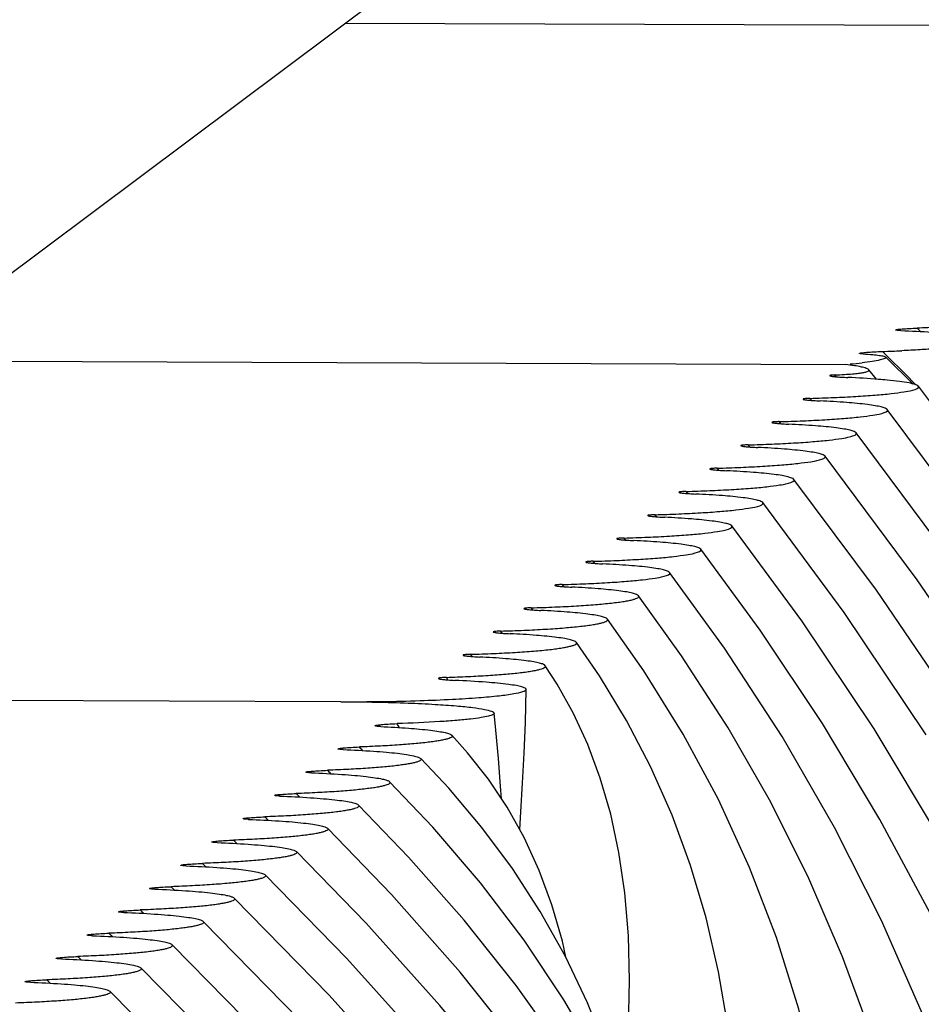
# Model space of a CAD drawing. Units: millimetres. Extents: x 0 to 297, y 0 to 210.
# Drawn here: x 105 to 109, y 161 to 166 of the extents above; entities that cross this region are included whole.
import ezdxf

# ---------------------------------------------------------------- set-up
doc = ezdxf.new("R2010")
doc.units = ezdxf.units.MM
doc.header["$LTSCALE"] = 16.335
doc.layers.get('0').update_dxf_attribs({"linetype": 'CONTINUOUS'})
doc.layers.add('DTM_AXIS', color=7, linetype='CONTINUOUS')

msp = doc.modelspace()

# ---------------------------------------------------------------- linework, layer by layer
at = {"color": 7, "linetype": 'CONTINUOUS'}
for p, q in [((136.8967, 188.96514), (67.14022, 136.75668)), ((110.71764, 166.10806), (106.37824, 166.12394)), ((109.16093, 164.63502), (109.14468, 164.65118)), ((109.16078, 164.63495), (109.14468, 164.65118)), ((108.99833, 164.51692), (108.97699, 164.53805)), ((108.99812, 164.51683), (108.97699, 164.53805)), ((109.12566, 164.3809), (108.9922, 164.51093)), ((106.35786, 162.84503), (102.01846, 162.86091)), ((106.15701, 162.38442), (106.14145, 162.40094)), ((106.15718, 162.3845), (106.14145, 162.40094)), ((106.00572, 162.27195), (105.99009, 162.28838)), ((106.00595, 162.27206), (105.99009, 162.28838)), ((105.85506, 162.15954), (105.83907, 162.17584)), ((105.85489, 162.15946), (105.83907, 162.17584)), ((105.70431, 162.04704), (105.68825, 162.0633)), ((105.70415, 162.04697), (105.68825, 162.0633)), ((105.55365, 161.93455), (105.53755, 161.95077)), ((105.55347, 161.93447), (105.53755, 161.95077)), ((105.40291, 161.82196), (105.38693, 161.83824)), ((105.40308, 161.82204), (105.38693, 161.83824)), ((105.25236, 161.70945), (105.23637, 161.72572)), ((105.25255, 161.70954), (105.23637, 161.72572)), ((105.10195, 161.59694), (105.08585, 161.61319)), ((105.10208, 161.597), (105.08585, 161.61319)), ((104.95159, 161.48451), (104.93536, 161.50067)), ((104.95141, 161.48443), (104.93536, 161.50067))]:
    msp.add_line(p, q, dxfattribs=at)
for points in [[(107.13469, 162.3763), (107.13014, 162.43639), (107.11931, 162.5707), (107.10707, 162.70738), (107.09879, 162.78973)], [(107.44539, 161.60963), (107.42846, 161.68797), (107.37828, 161.86248), (107.31699, 162.02936), (107.24439, 162.18804), (107.1621, 162.33535), (107.07102, 162.4714), (106.97058, 162.59848), (106.89438, 162.68293)], [(107.74215, 160.84065), (107.72286, 160.9152), (107.6439, 161.15641), (107.55077, 161.3891), (107.44341, 161.61378), (107.32174, 161.83073), (107.18685, 162.03842), (107.03943, 162.23668), (106.87931, 162.42642), (106.7439, 162.57055)], [(107.24329, 161.6919), (107.03207, 161.97007), (106.80245, 162.23835), (106.59351, 162.45809)], [(107.2051, 161.4736), (106.95393, 161.78933), (106.68532, 162.09429), (106.44315, 162.3456)], [(108.61545, 158.54593), (108.60127, 158.59357), (108.4386, 159.04313), (108.24967, 159.48453), (108.03536, 159.91611), (107.79607, 160.33767), (107.53208, 160.74912), (107.24465, 161.14904), (106.93471, 161.53684), (106.60258, 161.91271), (106.2928, 162.23309)], [(108.90818, 157.77438), (108.89525, 157.81675), (108.72266, 158.29224), (108.52494, 158.76011), (108.30227, 159.22018), (108.05544, 159.67117), (107.78484, 160.11284), (107.49083, 160.54503), (107.17451, 160.9666), (106.83669, 161.37701), (106.47771, 161.77632), (106.14245, 162.12059)], [(109.19647, 157.01425), (109.18832, 157.04066), (108.98816, 157.58672), (108.75895, 158.12449), (108.5009, 158.65372), (108.21488, 159.173), (107.90137, 159.68201), (107.56081, 160.18048), (107.19439, 160.66714), (106.80304, 161.14135), (106.38719, 161.60309), (105.9921, 162.00808)], [(106.77288, 160.90168), (106.30032, 161.426), (105.84176, 161.89556)], [(107.10167, 160.23352), (106.642, 160.77762), (106.15668, 161.30902), (105.69142, 161.78305)], [(110.05076, 154.75671), (109.81209, 155.40094), (109.52313, 156.08145), (109.20084, 156.75287), (108.84555, 157.41482), (108.45809, 158.06607), (108.03898, 158.70616), (107.58876, 159.33463), (107.10856, 159.95027), (106.5993, 160.55239), (106.06149, 161.14077), (105.54108, 161.67054)], [(108.03161, 160.08466), (108.01364, 160.14926), (107.89869, 160.47861), (107.76378, 160.79745), (107.60951, 161.10555), (107.43589, 161.40373), (107.24329, 161.6919)], [(110.32354, 154.03328), (110.08167, 154.6841), (109.76486, 155.42825), (109.41152, 156.16281), (109.022, 156.88733), (108.59714, 157.60049), (108.13748, 158.30175), (107.64356, 158.99057), (107.11657, 159.66565), (106.55744, 160.32624), (105.96678, 160.97204), (105.39073, 161.55802)], [(108.3279, 159.30176), (108.30826, 159.36921), (108.17621, 159.74126), (108.02256, 160.10615), (107.84823, 160.462), (107.65352, 160.8088), (107.43865, 161.14658), (107.2051, 161.4736)], [(110.61065, 153.27219), (110.35196, 153.96666), (110.0071, 154.77499), (109.62246, 155.57313), (109.19841, 156.36051), (108.73588, 157.13577), (108.23543, 157.89828), (107.69769, 158.64741), (107.12387, 159.38184), (106.515, 160.1007), (105.87172, 160.80365), (105.24039, 161.44551)]]:
    msp.add_lwpolyline(points, dxfattribs=at)
for centre, radius, start, end in [((108.73138, 171.84644), 7.31251, 271.924841, 272.651826), ((87.88748, 143.2201), 29.98704, 44.874309, 45.251256), ((105.16719, 161.87956), 1.69588, 29.7121, 30.44754), ((103.95698, 160.44185), 3.31255, 40.86597, 41.25465), ((102.31215, 158.796), 5.44713, 42.79861, 43.03722)]:
    msp.add_arc(centre, radius, start, end, dxfattribs=at)
for points, knots in [([(109.60008, 164.70854), (109.60124, 164.70742), (109.60336, 164.7041), (109.59921, 164.69858), (109.59169, 164.69487), (109.58001, 164.69062), (109.56407, 164.6866), (109.5439, 164.68252), (109.5196, 164.67856), (109.47935, 164.67309), (109.41979, 164.66695), (109.33833, 164.66065), (109.24509, 164.65523), (109.17922, 164.65242), (109.14468, 164.65118)], [0, 0, 0, 0, 0.0103156, 0.020887, 0.0384662, 0.0646708, 0.0997398, 0.143606, 0.1961039, 0.2570282, 0.4031571, 0.5786804, 0.7791361, 1, 1, 1, 1]), ([(109.03934, 164.64212), (109.03881, 164.64264), (109.04385, 164.64463), (109.04829, 164.64469), (109.05949, 164.64638), (109.07785, 164.64776), (109.107, 164.6497), (109.13129, 164.65069), (109.14468, 164.65118)], [0, 0, 0, 0, 0.020942, 0.0858557, 0.1847048, 0.3098171, 0.6216079, 1, 1, 1, 1]), ([(109.06562, 164.63934), (109.0592, 164.63958), (109.05093, 164.63981), (109.04242, 164.64114), (109.03987, 164.6416), (109.03934, 164.64212)], [0, 0, 0, 0, 0.7274696, 0.9159996, 1, 1, 1, 1]), ([(109.06562, 164.63934), (109.11549, 164.63743), (109.18658, 164.63396), (109.27583, 164.62731), (109.33034, 164.62209), (109.37515, 164.61642), (109.40991, 164.6105), (109.43364, 164.60433), (109.44625, 164.59936), (109.44972, 164.59602)], [0, 0, 0, 0, 0.3856271, 0.5498053, 0.6915874, 0.8085615, 0.8991377, 0.9628173, 1, 1, 1, 1]), ([(109.44972, 164.59602), (109.4508, 164.59498), (109.45279, 164.5922), (109.45004, 164.58705), (109.44393, 164.58355), (109.43462, 164.5797), (109.42165, 164.576), (109.39751, 164.57052), (109.35874, 164.56431), (109.30253, 164.55763), (109.23426, 164.55154), (109.15531, 164.54609), (109.09925, 164.54313), (109.0697, 164.54176)], [0, 0, 0, 0, 0.0114158, 0.02223, 0.0392943, 0.0647044, 0.098854, 0.1417422, 0.2531646, 0.3975129, 0.5726483, 0.7748493, 1, 1, 1, 1]), ([(108.86527, 164.52878), (108.86471, 164.52934), (108.8702, 164.53132), (108.87489, 164.53147), (108.88685, 164.53316), (108.90631, 164.5346), (108.93716, 164.53656), (108.96285, 164.53757), (108.97699, 164.53805)], [0, 0, 0, 0, 0.0213143, 0.0869273, 0.1862461, 0.3115352, 0.6228408, 1, 1, 1, 1]), ([(108.88245, 164.52643), (108.87828, 164.52667), (108.87295, 164.52757), (108.86641, 164.52762), (108.86527, 164.52878)], [0, 0, 0, 0, 0.7196134, 1, 1, 1, 1]), ([(106.35786, 162.84503), (106.415, 162.84481), (106.52352, 162.84356), (106.67528, 162.83931), (106.80458, 162.83328), (106.90893, 162.82606), (106.98896, 162.81812), (107.04544, 162.80995), (107.07911, 162.8023), (107.0944, 162.79574), (107.09857, 162.79161), (107.09879, 162.78973)], [0, 0, 0, 0, 0.2294134, 0.4357327, 0.6095439, 0.7490465, 0.8558289, 0.9319546, 0.9790955, 0.9923957, 1, 1, 1, 1]), ([(107.09879, 162.78973), (107.09918, 162.78654), (107.08803, 162.77892), (107.06784, 162.77409), (107.03087, 162.76657), (106.98008, 162.76041), (106.91338, 162.75398), (106.79489, 162.74563), (106.69836, 162.74133), (106.62919, 162.73894)], [0, 0, 0, 0, 0.0202289, 0.0664141, 0.1429024, 0.2511264, 0.3915129, 0.5639519, 1, 1, 1, 1]), ([(106.52352, 162.7284), (106.52313, 162.72904), (106.52716, 162.73093), (106.53172, 162.73148), (106.54163, 162.73322), (106.55943, 162.735), (106.58926, 162.73731), (106.61465, 162.73844), (106.62919, 162.73894)], [0, 0, 0, 0, 0.0210674, 0.0784042, 0.1672754, 0.2836412, 0.5914228, 1, 1, 1, 1]), ([(106.55064, 162.72484), (106.54654, 162.72503), (106.5397, 162.72543), (106.53109, 162.7262), (106.52634, 162.72712), (106.52388, 162.72781), (106.52352, 162.7284)], [0, 0, 0, 0, 0.447294, 0.7517559, 0.9252673, 1, 1, 1, 1]), ([(106.55064, 162.72484), (106.5956, 162.72284), (106.67587, 162.71835), (106.7695, 162.71023), (106.82823, 162.70225), (106.8591, 162.69659), (106.88014, 162.69078), (106.89127, 162.68603), (106.89426, 162.68293)], [0, 0, 0, 0, 0.3880978, 0.6934738, 0.8097748, 0.8996822, 0.9628672, 1, 1, 1, 1]), ([(106.89426, 162.68293), (106.89535, 162.68181), (106.8972, 162.67844), (106.89294, 162.67316), (106.88549, 162.66945), (106.8739, 162.66528), (106.85819, 162.6613), (106.83835, 162.65729), (106.81449, 162.65338), (106.77505, 162.64798), (106.71673, 162.6419), (106.63698, 162.63564), (106.54567, 162.63024), (106.48115, 162.62742), (106.44731, 162.62617)], [0, 0, 0, 0, 0.0101341, 0.0209458, 0.0388136, 0.0652735, 0.1005442, 0.1445496, 0.1971183, 0.2580396, 0.403951, 0.5791463, 0.7792978, 1, 1, 1, 1]), ([(106.34285, 162.6166), (106.34237, 162.61716), (106.34705, 162.61912), (106.35153, 162.61933), (106.36225, 162.62104), (106.38031, 162.62254), (106.40937, 162.6246), (106.43374, 162.62566), (106.44731, 162.62617)], [0, 0, 0, 0, 0.0210339, 0.0838728, 0.1800091, 0.3027119, 0.6134635, 1, 1, 1, 1]), ([(106.36928, 162.61363), (106.36549, 162.61378), (106.35898, 162.61413), (106.35071, 162.61473), (106.34584, 162.61555), (106.34332, 162.61606), (106.34285, 162.6166)], [0, 0, 0, 0, 0.4262674, 0.735474, 0.9197313, 1, 1, 1, 1]), ([(106.36928, 162.61363), (106.41805, 162.61169), (106.48752, 162.60821), (106.57469, 162.60156), (106.62783, 162.59637), (106.67145, 162.59074), (106.70525, 162.58486), (106.72827, 162.57877), (106.7405, 162.57385), (106.74381, 162.57055)], [0, 0, 0, 0, 0.386592, 0.5508615, 0.6925496, 0.8093082, 0.8996313, 0.9630451, 1, 1, 1, 1]), ([(106.74381, 162.57055), (106.74493, 162.56944), (106.74691, 162.56609), (106.74272, 162.5607), (106.73525, 162.557), (106.72364, 162.55279), (106.70785, 162.54879), (106.68789, 162.54475), (106.66388, 162.54082), (106.62412, 162.53539), (106.56529, 162.52928), (106.48484, 162.523), (106.39273, 162.51759), (106.32765, 162.51477), (106.29351, 162.51352)], [0, 0, 0, 0, 0.0102345, 0.0209344, 0.0386633, 0.064986, 0.1001361, 0.1440473, 0.1965565, 0.2574611, 0.403473, 0.5788347, 0.7791601, 1, 1, 1, 1]), ([(106.18846, 162.50416), (106.18795, 162.5047), (106.1928, 162.50668), (106.19728, 162.50682), (106.20823, 162.50853), (106.22646, 162.50998), (106.25562, 162.51199), (106.28, 162.51302), (106.29351, 162.51352)], [0, 0, 0, 0, 0.0209854, 0.0847624, 0.1821201, 0.3059034, 0.6171319, 1, 1, 1, 1]), ([(106.21479, 162.50128), (106.21105, 162.50142), (106.2046, 162.50176), (106.19638, 162.50233), (106.19149, 162.50314), (106.18896, 162.50363), (106.18846, 162.50416)], [0, 0, 0, 0, 0.4225238, 0.7320402, 0.9181579, 1, 1, 1, 1]), ([(106.59342, 162.45809), (106.59455, 162.45697), (106.59659, 162.45364), (106.59242, 162.4482), (106.58493, 162.44449), (106.57331, 162.44027), (106.55747, 162.43626), (106.53744, 162.43221), (106.51334, 162.42827), (106.47342, 162.42282), (106.41435, 162.4167), (106.33356, 162.41042), (106.24107, 162.405), (106.17572, 162.40219), (106.14145, 162.40094)], [0, 0, 0, 0, 0.0102677, 0.0209197, 0.0385908, 0.0648659, 0.0999813, 0.1438711, 0.1963718, 0.2572802, 0.4033321, 0.5787544, 0.7791353, 1, 1, 1, 1]), ([(106.21479, 162.50128), (106.26403, 162.49935), (106.33421, 162.49587), (106.42228, 162.48922), (106.476, 162.48402), (106.52013, 162.47837), (106.55434, 162.47247), (106.57766, 162.46635), (106.59005, 162.4614), (106.59342, 162.45809)], [0, 0, 0, 0, 0.3862161, 0.5504561, 0.6921822, 0.8090193, 0.8994455, 0.9629674, 1, 1, 1, 1]), ([(106.03624, 162.39168), (106.03572, 162.39222), (106.04064, 162.3942), (106.04511, 162.39431), (106.05615, 162.39601), (106.07444, 162.39744), (106.10361, 162.39942), (106.12798, 162.40045), (106.14145, 162.40094)], [0, 0, 0, 0, 0.0209859, 0.0851795, 0.1830714, 0.3073252, 0.6187456, 1, 1, 1, 1]), ([(106.06254, 162.38883), (106.05881, 162.38898), (106.05238, 162.38931), (106.04418, 162.38987), (106.03928, 162.39068), (106.03674, 162.39116), (106.03624, 162.39168)], [0, 0, 0, 0, 0.420946, 0.730548, 0.9174576, 1, 1, 1, 1]), ([(106.06254, 162.38883), (106.112, 162.38691), (106.18249, 162.38344), (106.27097, 162.37679), (106.32496, 162.37158), (106.36932, 162.36592), (106.40372, 162.36001), (106.42718, 162.35387), (106.43965, 162.34892), (106.44305, 162.3456)], [0, 0, 0, 0, 0.3860221, 0.5502424, 0.691984, 0.8088592, 0.8993385, 0.9629192, 1, 1, 1, 1]), ([(106.44305, 162.3456), (106.4442, 162.34448), (106.44626, 162.34115), (106.4421, 162.33569), (106.43461, 162.33198), (106.42297, 162.32775), (106.4071, 162.32374), (106.38703, 162.31968), (106.36287, 162.31573), (106.32286, 162.31028), (106.26364, 162.30415), (106.18265, 162.29786), (106.08994, 162.29244), (106.02444, 162.28963), (105.99009, 162.28838)], [0, 0, 0, 0, 0.0102849, 0.0209106, 0.0385506, 0.064801, 0.0998992, 0.1437791, 0.1962768, 0.2571887, 0.4032636, 0.5787189, 0.7791275, 1, 1, 1, 1]), ([(105.88481, 162.27919), (105.88429, 162.27971), (105.88924, 162.2817), (105.89371, 162.2818), (105.9048, 162.2835), (105.92312, 162.28491), (105.95229, 162.28688), (105.97664, 162.28789), (105.99009, 162.28838)], [0, 0, 0, 0, 0.0209586, 0.0853661, 0.1835497, 0.3080681, 0.6196125, 1, 1, 1, 1]), ([(105.9111, 162.27636), (105.90465, 162.27661), (105.89636, 162.27684), (105.88786, 162.27819), (105.88533, 162.27866), (105.88481, 162.27919)], [0, 0, 0, 0, 0.7295432, 0.9169697, 1, 1, 1, 1]), ([(105.9111, 162.27636), (105.96069, 162.27444), (106.03136, 162.27097), (106.12007, 162.26432), (106.17422, 162.2591), (106.21872, 162.25344), (106.25322, 162.24753), (106.27677, 162.24138), (106.28928, 162.23642), (106.2927, 162.23309)], [0, 0, 0, 0, 0.3859089, 0.5501175, 0.6918677, 0.8087651, 0.8992752, 0.9628905, 1, 1, 1, 1]), ([(106.2927, 162.23309), (106.29385, 162.23197), (106.29593, 162.22865), (106.29177, 162.22317), (106.28427, 162.21947), (106.27262, 162.21523), (106.25673, 162.21121), (106.23664, 162.20715), (106.21244, 162.2032), (106.17236, 162.19774), (106.11305, 162.19161), (106.03194, 162.18532), (105.93908, 162.1799), (105.87347, 162.17709), (105.83907, 162.17584)], [0, 0, 0, 0, 0.0102941, 0.0209043, 0.0385265, 0.0647632, 0.0998524, 0.1437276, 0.1962248, 0.2571396, 0.4032295, 0.5787044, 0.7791276, 1, 1, 1, 1]), ([(105.73376, 162.16668), (105.73324, 162.16721), (105.73822, 162.1692), (105.74268, 162.16928), (105.7538, 162.17098), (105.77213, 162.17238), (105.8013, 162.17434), (105.82564, 162.17535), (105.83907, 162.17584)], [0, 0, 0, 0, 0.0209586, 0.085512, 0.183885, 0.3085713, 0.6201831, 1, 1, 1, 1]), ([(105.76005, 162.16387), (105.75361, 162.16411), (105.74533, 162.16435), (105.73682, 162.16569), (105.73428, 162.16616), (105.73376, 162.16668)], [0, 0, 0, 0, 0.7289859, 0.9167098, 1, 1, 1, 1]), ([(105.76005, 162.16387), (105.80972, 162.16195), (105.88051, 162.15848), (105.96937, 162.15183), (106.02362, 162.14662), (106.0682, 162.14095), (106.10278, 162.13503), (106.12638, 162.12888), (106.13892, 162.12392), (106.14235, 162.12059)], [0, 0, 0, 0, 0.3858333, 0.5500336, 0.6917892, 0.8087012, 0.8992319, 0.9628705, 1, 1, 1, 1]), ([(106.14235, 162.12059), (106.1435, 162.11947), (106.14559, 162.11614), (106.14144, 162.11065), (106.13393, 162.10695), (106.12228, 162.10271), (106.10638, 162.09869), (106.08626, 162.09462), (106.06204, 162.09067), (106.02191, 162.08521), (105.96254, 162.07907), (105.88133, 162.07278), (105.78836, 162.06736), (105.72269, 162.06455), (105.68825, 162.0633)], [0, 0, 0, 0, 0.0103002, 0.0208997, 0.0385101, 0.0647377, 0.0998212, 0.1436936, 0.1961907, 0.2571079, 0.4032083, 0.5786965, 0.779129, 1, 1, 1, 1]), ([(105.58293, 162.05417), (105.5824, 162.0547), (105.5874, 162.05669), (105.59185, 162.05677), (105.60299, 162.05846), (105.62133, 162.05986), (105.6505, 162.06181), (105.67483, 162.06282), (105.68825, 162.0633)], [0, 0, 0, 0, 0.0209485, 0.0856006, 0.184079, 0.3088795, 0.6205415, 1, 1, 1, 1]), ([(105.60921, 162.05137), (105.60277, 162.05161), (105.5945, 162.05185), (105.586, 162.05318), (105.58345, 162.05365), (105.58293, 162.05417)], [0, 0, 0, 0, 0.7285189, 0.9164354, 1, 1, 1, 1]), ([(105.60921, 162.05137), (105.65894, 162.04946), (105.72981, 162.04599), (105.81878, 162.03934), (105.8731, 162.03412), (105.91774, 162.02845), (105.95237, 162.02253), (105.976, 162.01637), (105.98856, 162.01141), (105.992, 162.00808)], [0, 0, 0, 0, 0.3857779, 0.5499717, 0.6917309, 0.8086533, 0.8991991, 0.9628551, 1, 1, 1, 1]), ([(105.992, 162.00808), (105.99316, 162.00696), (105.99526, 162.00364), (105.99111, 161.99814), (105.9836, 161.99443), (105.97194, 161.99019), (105.95602, 161.98617), (105.93589, 161.9821), (105.91165, 161.97815), (105.87149, 161.97268), (105.81206, 161.96654), (105.73078, 161.96025), (105.63775, 161.95483), (105.57202, 161.95202), (105.53755, 161.95077)], [0, 0, 0, 0, 0.0103046, 0.0208963, 0.0384978, 0.0647188, 0.0997979, 0.1436684, 0.1961655, 0.2570846, 0.4031928, 0.5786908, 0.7791302, 1, 1, 1, 1]), ([(105.43222, 161.94166), (105.43169, 161.94219), (105.4367, 161.94418), (105.44115, 161.94425), (105.45231, 161.94594), (105.47066, 161.94733), (105.49982, 161.94928), (105.52414, 161.95029), (105.53755, 161.95077)], [0, 0, 0, 0, 0.0209509, 0.0856798, 0.1842519, 0.3091383, 0.6208334, 1, 1, 1, 1]), ([(105.4585, 161.93886), (105.45207, 161.93911), (105.4438, 161.93934), (105.43529, 161.94068), (105.43275, 161.94114), (105.43222, 161.94166)], [0, 0, 0, 0, 0.7281582, 0.9162016, 1, 1, 1, 1]), ([(105.4585, 161.93886), (105.50827, 161.93695), (105.5792, 161.93348), (105.66825, 161.92683), (105.72262, 161.92162), (105.76731, 161.91594), (105.80197, 161.91002), (105.82563, 161.90387), (105.83821, 161.8989), (105.84166, 161.89556)], [0, 0, 0, 0, 0.3857366, 0.5499256, 0.6916874, 0.8086176, 0.8991746, 0.9628436, 1, 1, 1, 1]), ([(105.84166, 161.89556), (105.84282, 161.89444), (105.84492, 161.89112), (105.84078, 161.88562), (105.83326, 161.88191), (105.82159, 161.87767), (105.80567, 161.87365), (105.78553, 161.86958), (105.76127, 161.86562), (105.72109, 161.86016), (105.66162, 161.85402), (105.58029, 161.84772), (105.48719, 161.8423), (105.42142, 161.83949), (105.38693, 161.83824)], [0, 0, 0, 0, 0.0103079, 0.0208936, 0.0384885, 0.0647047, 0.0997808, 0.1436499, 0.1961472, 0.2570678, 0.403182, 0.5786875, 0.7791317, 1, 1, 1, 1]), ([(105.2816, 161.82915), (105.28107, 161.82967), (105.28609, 161.83166), (105.29054, 161.83173), (105.30171, 161.83343), (105.32006, 161.83481), (105.34922, 161.83676), (105.37353, 161.83776), (105.38693, 161.83824)], [0, 0, 0, 0, 0.020947, 0.0857246, 0.1843963, 0.3093509, 0.6210781, 1, 1, 1, 1]), ([(105.30788, 161.82636), (105.30145, 161.8266), (105.29318, 161.82683), (105.28468, 161.82817), (105.28213, 161.82863), (105.2816, 161.82915)], [0, 0, 0, 0, 0.7280291, 0.9162545, 1, 1, 1, 1]), ([(105.30788, 161.82636), (105.35768, 161.82445), (105.42866, 161.82098), (105.51777, 161.81433), (105.57218, 161.80911), (105.6169, 161.80344), (105.65159, 161.79752), (105.67528, 161.79135), (105.68787, 161.78639), (105.69132, 161.78305)], [0, 0, 0, 0, 0.3857049, 0.5498901, 0.6916539, 0.8085902, 0.8991558, 0.9628347, 1, 1, 1, 1]), ([(105.69132, 161.78305), (105.69248, 161.78193), (105.69459, 161.77861), (105.69044, 161.7731), (105.68292, 161.7694), (105.67125, 161.76515), (105.65532, 161.76113), (105.63517, 161.75705), (105.6109, 161.7531), (105.5707, 161.74763), (105.5112, 161.74149), (105.42982, 161.73519), (105.33668, 161.72977), (105.27088, 161.72696), (105.23637, 161.72572)], [0, 0, 0, 0, 0.0103103, 0.0208914, 0.0384814, 0.0646939, 0.0997678, 0.143636, 0.1961336, 0.2570554, 0.4031744, 0.5786856, 0.7791334, 1, 1, 1, 1]), ([(105.13104, 161.71664), (105.13051, 161.71716), (105.13553, 161.71915), (105.13998, 161.71922), (105.15116, 161.72091), (105.16951, 161.72229), (105.19867, 161.72423), (105.22297, 161.72524), (105.23637, 161.72572)], [0, 0, 0, 0, 0.0209416, 0.0857604, 0.184489, 0.3094958, 0.6212472, 1, 1, 1, 1]), ([(105.15732, 161.71385), (105.15089, 161.71409), (105.14262, 161.71432), (105.13412, 161.71565), (105.13157, 161.71612), (105.13104, 161.71664)], [0, 0, 0, 0, 0.7278278, 0.9161565, 1, 1, 1, 1]), ([(105.15732, 161.71385), (105.20714, 161.71194), (105.27816, 161.70847), (105.36731, 161.70182), (105.42176, 161.6966), (105.4665, 161.69093), (105.50122, 161.685), (105.52492, 161.67884), (105.53752, 161.67387), (105.54098, 161.67054)], [0, 0, 0, 0, 0.3856805, 0.549863, 0.6916285, 0.8085695, 0.8991417, 0.9628282, 1, 1, 1, 1]), ([(105.54098, 161.67054), (105.54214, 161.66942), (105.54425, 161.6661), (105.54011, 161.66058), (105.53259, 161.65688), (105.52091, 161.65263), (105.50498, 161.64861), (105.48482, 161.64453), (105.46054, 161.64058), (105.42031, 161.63511), (105.36079, 161.62897), (105.27938, 161.62267), (105.1862, 161.61725), (105.12037, 161.61444), (105.08585, 161.61319)], [0, 0, 0, 0, 0.010312, 0.0208896, 0.0384758, 0.0646857, 0.0997581, 0.1436258, 0.1961237, 0.2570466, 0.4031695, 0.5786851, 0.7791353, 1, 1, 1, 1]), ([(104.98052, 161.60412), (104.97999, 161.60464), (104.98502, 161.60663), (104.98946, 161.6067), (105.00065, 161.60839), (105.01901, 161.60977), (105.04816, 161.61171), (105.07246, 161.61271), (105.08585, 161.61319)], [0, 0, 0, 0, 0.0209422, 0.0857968, 0.184572, 0.3096204, 0.6213883, 1, 1, 1, 1]), ([(105.0068, 161.60133), (105.00037, 161.60158), (104.9921, 161.60181), (104.9836, 161.60314), (104.98105, 161.60361), (104.98052, 161.60412)], [0, 0, 0, 0, 0.7276869, 0.9160915, 1, 1, 1, 1]), ([(105.0068, 161.60133), (105.05664, 161.59943), (105.12769, 161.59596), (105.21688, 161.58931), (105.27135, 161.58409), (105.31612, 161.57842), (105.35085, 161.57249), (105.37457, 161.56633), (105.38718, 161.56136), (105.39064, 161.55802)], [0, 0, 0, 0, 0.3856574, 0.5498367, 0.6916032, 0.8085482, 0.8991267, 0.9628208, 1, 1, 1, 1]), ([(105.39064, 161.55802), (105.3918, 161.5569), (105.39391, 161.55358), (105.38977, 161.54807), (105.38225, 161.54436), (105.37057, 161.54011), (105.35463, 161.53609), (105.33447, 161.53201), (105.31018, 161.52806), (105.26994, 161.52258), (105.2104, 161.51644), (105.12896, 161.51014), (105.03574, 161.50472), (104.96989, 161.50191), (104.93536, 161.50067)], [0, 0, 0, 0, 0.010314, 0.0208882, 0.0384705, 0.0646774, 0.0997479, 0.1436147, 0.1961125, 0.2570361, 0.4031623, 0.5786822, 0.7791355, 1, 1, 1, 1]), ([(104.83003, 161.49161), (104.8295, 161.49213), (104.83453, 161.49412), (104.83898, 161.49418), (104.85016, 161.49587), (104.86853, 161.49725), (104.89768, 161.49919), (104.92198, 161.50019), (104.93536, 161.50067)], [0, 0, 0, 0, 0.0209411, 0.0858266, 0.1846413, 0.3097242, 0.621506, 1, 1, 1, 1]), ([(104.85631, 161.48882), (104.84988, 161.48907), (104.84162, 161.4893), (104.83311, 161.49063), (104.83056, 161.49109), (104.83003, 161.49161)], [0, 0, 0, 0, 0.7275659, 0.9160395, 1, 1, 1, 1]), ([(104.85631, 161.48882), (104.90617, 161.48691), (104.97724, 161.48345), (105.06646, 161.4768), (105.12095, 161.47158), (105.16574, 161.4659), (105.20049, 161.45998), (105.22422, 161.45381), (105.23683, 161.44884), (105.2403, 161.44551)], [0, 0, 0, 0, 0.3856388, 0.5498156, 0.691583, 0.8085313, 0.8991149, 0.9628151, 1, 1, 1, 1]), ([(105.2403, 161.44551), (105.24146, 161.44439), (105.24358, 161.44107), (105.23943, 161.43555), (105.23191, 161.43184), (105.22023, 161.42759), (105.20429, 161.42357), (105.18412, 161.41949), (105.15982, 161.41553), (105.11958, 161.41006), (105.06001, 161.40392), (104.97855, 161.39762), (104.88531, 161.3922), (104.81944, 161.38939), (104.7849, 161.38815)], [0, 0, 0, 0, 0.0103156, 0.020887, 0.0384662, 0.0646708, 0.0997398, 0.143606, 0.1961039, 0.2570282, 0.4031571, 0.5786804, 0.7791361, 1, 1, 1, 1])]:
    msp.add_open_spline(points, degree=3, knots=knots, dxfattribs=at)
at = {"layer": 'DTM_AXIS', "color": 7, "linetype": 'CONTINUOUS'}
for p, q in [((110.71764, 166.10806), (106.37824, 166.12394)), ((104.19835, 164.49243), (108.79834, 164.47559)), ((108.75322, 164.416), (108.74644, 164.42464)), ((108.75314, 164.41596), (108.74644, 164.42464)), ((108.94686, 164.40424), (108.91029, 164.45004)), ((108.6353, 164.30159), (108.62758, 164.31149)), ((108.63521, 164.30154), (108.62758, 164.31149)), ((108.48509, 164.18907), (108.47738, 164.19898)), ((108.48498, 164.18902), (108.47738, 164.19898)), ((108.33493, 164.07653), (108.32721, 164.08646)), ((108.33485, 164.07649), (108.32721, 164.08646)), ((108.18477, 163.96402), (108.17708, 163.97395)), ((108.18466, 163.96397), (108.17708, 163.97395)), ((108.03468, 163.85149), (108.02699, 163.86144)), ((108.03457, 163.85144), (108.02699, 163.86144)), ((107.88464, 163.73897), (107.87696, 163.74893)), ((107.88453, 163.73892), (107.87696, 163.74893)), ((107.7347, 163.62643), (107.72703, 163.63642)), ((107.7346, 163.62638), (107.72703, 163.63642)), ((107.5849, 163.51389), (107.57724, 163.52392)), ((107.58479, 163.51384), (107.57724, 163.52392)), ((107.43531, 163.40135), (107.42768, 163.41142)), ((107.43517, 163.40129), (107.42768, 163.41142)), ((107.28616, 163.28877), (107.27854, 163.29894)), ((107.28605, 163.28872), (107.27854, 163.29894)), ((107.13789, 163.17614), (107.1303, 163.18648)), ((107.13781, 163.17611), (107.1303, 163.18648)), ((106.35786, 162.84503), (102.01846, 162.86091))]:
    msp.add_line(p, q, dxfattribs=at)
for points in [[(114.01019, 151.60458), (113.94383, 152.52294), (113.83947, 153.43561), (113.69726, 154.34146), (113.51733, 155.23983), (113.2998, 156.1301), (113.0449, 157.01127), (112.75278, 157.8828), (112.42363, 158.74403), (112.05784, 159.59388), (111.65569, 160.43174), (111.21747, 161.25704), (110.74374, 162.06873), (110.23501, 162.86608), (109.6916, 163.64868), (109.14991, 164.36992)], [(112.28727, 144.20187), (112.45012, 144.67633), (112.72812, 145.61251), (112.96454, 146.55336), (113.15909, 147.4973), (113.31151, 148.44258), (113.42175, 149.38814), (113.48973, 150.33249), (113.51543, 151.27353), (113.49896, 152.2102), (113.44044, 153.14153), (113.34006, 154.06596), (113.19801, 154.9826), (113.01445, 155.89074), (112.78964, 156.78925), (112.52376, 157.67747), (112.21702, 158.55465), (111.86986, 159.41956), (111.48257, 160.27154), (111.05547, 161.10988), (110.58921, 161.93337), (110.08435, 162.74116), (109.54126, 163.53278), (108.99958, 164.2574)], [(112.22848, 146.84228), (112.26701, 146.97247), (112.48502, 147.84329), (112.66428, 148.71663), (112.80455, 149.59058), (112.90584, 150.46403), (112.96817, 151.33571), (112.9916, 152.20383), (112.97627, 153.0674), (112.92235, 153.92557), (112.83001, 154.77708), (112.69942, 155.62125), (112.53075, 156.45734), (112.32426, 157.28426), (112.08012, 158.10143), (111.79854, 158.90819), (111.47991, 159.70345), (111.1245, 160.48659), (110.73261, 161.25704), (110.30479, 162.01372), (109.84155, 162.75593), (109.3432, 163.48321), (108.84925, 164.14488)], [(111.92853, 148.82302), (112.00237, 149.11845), (112.16674, 149.92031), (112.29542, 150.72258), (112.38846, 151.5242), (112.44588, 152.32402), (112.46775, 153.1203), (112.45421, 153.91214), (112.4054, 154.69875), (112.3215, 155.4789), (112.20266, 156.252), (112.04901, 157.01739), (111.86082, 157.774), (111.63827, 158.52131), (111.38153, 159.25879), (111.09105, 159.98537), (110.7671, 160.70055), (110.40998, 161.40383), (110.02029, 162.0942), (109.59852, 162.771), (109.14495, 163.43391), (108.69891, 164.03235)], [(109.35609, 162.78515), (108.94705, 163.38413), (108.54858, 163.91983)], [(109.18786, 162.68432), (108.79068, 163.27591), (108.39825, 163.8073)], [(110.61722, 153.25454), (110.70378, 153.70178), (110.79755, 154.34651), (110.86024, 154.98894), (110.89203, 155.62802), (110.8931, 156.26281), (110.86363, 156.89176), (110.80382, 157.51424), (110.71382, 158.12965), (110.59388, 158.73688), (110.44412, 159.33562), (110.2647, 159.9254), (110.05607, 160.50507), (109.81846, 161.07429), (109.55211, 161.63276), (109.25766, 162.17942), (108.93559, 162.71374), (108.58607, 163.23559), (108.24792, 163.69477)], [(110.13566, 154.53881), (110.20239, 154.88423), (110.28464, 155.4493), (110.33987, 156.01193), (110.36829, 156.57116), (110.37007, 157.12618), (110.34542, 157.67558), (110.29451, 158.21884), (110.21749, 158.75546), (110.11459, 159.28446), (109.9859, 159.80568), (109.83156, 160.31871), (109.65195, 160.82253), (109.44727, 161.3169), (109.21771, 161.80164), (108.96382, 162.2758), (108.68603, 162.73896), (108.38445, 163.1911), (108.0976, 163.58224)], [(109.65305, 155.81731), (109.72726, 156.23026), (109.79584, 156.76792), (109.83623, 157.30256), (109.8486, 157.83189), (109.83328, 158.35499), (109.79058, 158.87125), (109.72079, 159.37955), (109.62408, 159.87969), (109.5006, 160.37122), (109.35073, 160.85299), (109.17458, 161.32487), (108.97226, 161.78664), (108.74432, 162.23723), (108.49112, 162.67618), (108.21272, 163.10361), (107.94727, 163.4697)], [(109.04708, 160.82649), (108.92619, 161.22318), (108.78392, 161.61104), (108.62032, 161.99001), (108.43588, 162.35914), (108.23091, 162.71814), (108.00539, 163.06729), (107.79696, 163.35716)], [(108.68673, 158.37727), (108.73535, 158.67585), (108.77865, 159.08052), (108.79913, 159.47963), (108.79722, 159.87228), (108.77334, 160.25679), (108.72781, 160.63299), (108.66085, 161.00045), (108.57284, 161.35796), (108.46382, 161.70589), (108.33385, 162.04423), (108.18356, 162.37164), (108.01336, 162.68795), (107.82312, 162.99388), (107.64665, 163.24459)], [(108.20344, 159.66455), (108.2257, 159.80302), (108.25865, 160.10908), (108.27512, 160.4096), (108.27557, 160.70382), (108.26039, 160.99027), (108.22986, 161.26907), (108.18419, 161.53975), (108.12379, 161.80098), (108.04867, 162.05345), (107.95889, 162.29732), (107.85524, 162.53114), (107.73823, 162.75493), (107.60773, 162.96985), (107.49637, 163.13199)], [(107.71568, 160.93711), (107.72856, 161.0326), (107.74771, 161.26918), (107.75395, 161.49653), (107.74802, 161.7139), (107.73049, 161.92078), (107.7019, 162.11591), (107.66222, 162.30101), (107.6116, 162.47591), (107.5512, 162.6383), (107.48186, 162.78877), (107.40351, 162.92971), (107.34618, 163.01928)], [(107.22248, 162.22727), (107.22811, 162.3126), (107.23637, 162.45184), (107.24374, 162.596), (107.24963, 162.74463), (107.25324, 162.90473)]]:
    msp.add_lwpolyline(points, dxfattribs=at)
for centre, radius, start, end in [((108.54496, 167.32921), 2.86479, 275.52318, 276.6679), ((104.20564, 161.12028), 3.39698, 34.8907, 35.11095), ((105.02671, 161.98932), 2.08304, 27.48785, 27.85665)]:
    msp.add_arc(centre, radius, start, end, dxfattribs=at)
for points, knots in [([(108.99221, 164.51093), (108.99306, 164.51011), (108.99349, 164.506), (108.98633, 164.50331), (108.97748, 164.49984), (108.95675, 164.49513), (108.92338, 164.48945), (108.89411, 164.48573), (108.8776, 164.4838)], [0, 0, 0, 0, 0.0291971, 0.0780543, 0.1612932, 0.276731, 0.5913134, 1, 1, 1, 1]), ([(108.88245, 164.52643), (108.89817, 164.52552), (108.92489, 164.52365), (108.95871, 164.52018), (108.97934, 164.51624), (108.98976, 164.51328), (108.99221, 164.51093)], [0, 0, 0, 0, 0.4240511, 0.7233749, 0.9088203, 1, 1, 1, 1]), ([(108.91029, 164.45004), (108.90739, 164.45359), (108.89433, 164.45799), (108.87145, 164.46413), (108.83774, 164.47002), (108.81243, 164.47372), (108.79834, 164.47559)], [0, 0, 0, 0, 0.1191938, 0.3335619, 0.6307992, 1, 1, 1, 1]), ([(108.74644, 164.42464), (108.73957, 164.42434), (108.73581, 164.42421), (108.7203, 164.42231), (108.72132, 164.42102)], [0, 0, 0, 0, 0.8066522, 1, 1, 1, 1]), ([(108.72132, 164.42102), (108.72196, 164.4202), (108.72533, 164.41958), (108.73089, 164.41832), (108.73945, 164.4173), (108.75469, 164.4157), (108.77821, 164.41401), (108.79814, 164.41294), (108.80916, 164.41244)], [0, 0, 0, 0, 0.0350965, 0.1043618, 0.2018126, 0.3230477, 0.6259704, 1, 1, 1, 1]), ([(108.74644, 164.42464), (108.76205, 164.42532), (108.79043, 164.42677), (108.82866, 164.42952), (108.85868, 164.43254), (108.88082, 164.43569), (108.89653, 164.43895), (108.90562, 164.44209), (108.91175, 164.44561), (108.91104, 164.44912), (108.91029, 164.45004)], [0, 0, 0, 0, 0.2741149, 0.4981916, 0.6727321, 0.8023117, 0.8924841, 0.9490883, 0.9792902, 1, 1, 1, 1]), ([(108.99905, 164.39985), (108.98521, 164.40116), (108.922, 164.40659), (108.85865, 164.41019), (108.80916, 164.41244)], [0, 0, 0, 0, 0.2190818, 1, 1, 1, 1]), ([(108.62758, 164.31149), (108.66581, 164.31256), (108.7392, 164.31511), (108.84335, 164.32022), (108.93624, 164.32666), (109.01202, 164.33322), (109.07789, 164.34253), (109.11176, 164.34739), (109.1564, 164.36156), (109.14974, 164.36992)], [0, 0, 0, 0, 0.2164417, 0.4152839, 0.5913681, 0.7396462, 0.8564802, 0.9394827, 1, 1, 1, 1]), ([(109.14974, 164.36992), (109.14628, 164.37426), (109.13014, 164.38002), (109.10035, 164.38734), (109.05439, 164.3941), (109.01912, 164.39794), (108.99905, 164.39985)], [0, 0, 0, 0, 0.107562, 0.3099452, 0.6090383, 1, 1, 1, 1]), ([(108.62758, 164.31149), (108.62184, 164.31133), (108.61256, 164.31129), (108.6003, 164.30951), (108.59526, 164.30992), (108.59195, 164.3079), (108.59227, 164.3075)], [0, 0, 0, 0, 0.4785532, 0.7974997, 0.9573106, 1, 1, 1, 1]), ([(108.59227, 164.3075), (108.59287, 164.30674), (108.59599, 164.3061), (108.6012, 164.30492), (108.60917, 164.30393), (108.62342, 164.30238), (108.64543, 164.30073), (108.66407, 164.29969), (108.67439, 164.29919)], [0, 0, 0, 0, 0.0351709, 0.1042938, 0.2014778, 0.3226201, 0.6256827, 1, 1, 1, 1]), ([(108.9994, 164.2574), (108.99698, 164.26045), (108.98682, 164.2652), (108.96753, 164.27088), (108.93866, 164.27648), (108.88317, 164.2844), (108.79399, 164.29257), (108.71742, 164.29713), (108.67439, 164.29919)], [0, 0, 0, 0, 0.0353812, 0.0969013, 0.1856886, 0.3015299, 0.6077825, 1, 1, 1, 1]), ([(108.47738, 164.19898), (108.5156, 164.20005), (108.58897, 164.2026), (108.69309, 164.20771), (108.78595, 164.21414), (108.86172, 164.2207), (108.92757, 164.23001), (108.96145, 164.23488), (109.00603, 164.24902), (108.9994, 164.2574)], [0, 0, 0, 0, 0.2164415, 0.4152812, 0.591354, 0.7396202, 0.856479, 0.9394983, 1, 1, 1, 1]), ([(108.47738, 164.19898), (108.47164, 164.19881), (108.46236, 164.19878), (108.4501, 164.197), (108.44505, 164.1974), (108.44175, 164.19539), (108.44206, 164.19498)], [0, 0, 0, 0, 0.4786604, 0.797553, 0.957299, 1, 1, 1, 1]), ([(108.44206, 164.19498), (108.44267, 164.19422), (108.44578, 164.19358), (108.45099, 164.1924), (108.45896, 164.19141), (108.4732, 164.18986), (108.4952, 164.18821), (108.51385, 164.18716), (108.52416, 164.18667)], [0, 0, 0, 0, 0.0351531, 0.1042416, 0.2013885, 0.3225017, 0.6255623, 1, 1, 1, 1]), ([(108.84906, 164.14488), (108.84665, 164.14792), (108.83649, 164.15268), (108.81722, 164.15835), (108.78836, 164.16395), (108.73289, 164.17188), (108.64374, 164.18004), (108.56719, 164.1846), (108.52416, 164.18667)], [0, 0, 0, 0, 0.0353691, 0.096878, 0.1856571, 0.3014943, 0.6077537, 1, 1, 1, 1]), ([(108.32721, 164.08646), (108.36542, 164.08753), (108.43876, 164.09009), (108.54285, 164.09519), (108.63567, 164.10163), (108.71141, 164.10819), (108.77724, 164.11749), (108.81111, 164.12237), (108.8557, 164.1365), (108.84906, 164.14488)], [0, 0, 0, 0, 0.2164379, 0.4152707, 0.5913359, 0.7395965, 0.8564532, 0.9394756, 1, 1, 1, 1]), ([(108.32721, 164.08646), (108.32147, 164.0863), (108.31218, 164.08627), (108.29992, 164.08448), (108.29487, 164.08488), (108.29157, 164.08287), (108.29189, 164.08247)], [0, 0, 0, 0, 0.4788001, 0.7976306, 0.9572926, 1, 1, 1, 1]), ([(108.29189, 164.08247), (108.29249, 164.08171), (108.2956, 164.08106), (108.3008, 164.07988), (108.30876, 164.07889), (108.323, 164.07734), (108.345, 164.07569), (108.36365, 164.07464), (108.37396, 164.07414)], [0, 0, 0, 0, 0.0351364, 0.104187, 0.2012913, 0.3223699, 0.6254242, 1, 1, 1, 1]), ([(108.69873, 164.03235), (108.69632, 164.0354), (108.68617, 164.04015), (108.66691, 164.04583), (108.63806, 164.05143), (108.58262, 164.05935), (108.4935, 164.06752), (108.41697, 164.07208), (108.37396, 164.07414)], [0, 0, 0, 0, 0.0353561, 0.0968527, 0.1856229, 0.3014555, 0.6077218, 1, 1, 1, 1]), ([(108.17708, 163.97395), (108.21527, 163.97502), (108.28858, 163.97758), (108.39263, 163.98268), (108.48541, 163.98911), (108.56112, 163.99568), (108.62692, 164.00497), (108.66079, 164.00986), (108.70536, 164.02397), (108.69873, 164.03235)], [0, 0, 0, 0, 0.2164351, 0.4152607, 0.5913175, 0.7395716, 0.8564257, 0.9394511, 1, 1, 1, 1]), ([(108.17708, 163.97395), (108.17133, 163.97379), (108.16203, 163.97375), (108.14977, 163.97197), (108.14472, 163.97237), (108.14142, 163.97035), (108.14174, 163.96995)], [0, 0, 0, 0, 0.4789529, 0.7977181, 0.9572786, 1, 1, 1, 1]), ([(108.14174, 163.96995), (108.14234, 163.96919), (108.14544, 163.96854), (108.15064, 163.96736), (108.1586, 163.96636), (108.17283, 163.96482), (108.19483, 163.96316), (108.21347, 163.96211), (108.22379, 163.96162)], [0, 0, 0, 0, 0.0351153, 0.1041193, 0.2011725, 0.3222095, 0.6252563, 1, 1, 1, 1]), ([(108.5484, 163.91983), (108.546, 163.92287), (108.53585, 163.92763), (108.51661, 163.9333), (108.48778, 163.9389), (108.43236, 163.94682), (108.34328, 163.95499), (108.26678, 163.95955), (108.22379, 163.96162)], [0, 0, 0, 0, 0.0353381, 0.096818, 0.1855762, 0.3014029, 0.6076793, 1, 1, 1, 1]), ([(108.02699, 163.86144), (108.06516, 163.86251), (108.13843, 163.86507), (108.24243, 163.87017), (108.33516, 163.8766), (108.41083, 163.88317), (108.4766, 163.89245), (108.51046, 163.89735), (108.55502, 163.91143), (108.5484, 163.91983)], [0, 0, 0, 0, 0.21643, 0.4152453, 0.5912909, 0.7395365, 0.8563876, 0.9394176, 1, 1, 1, 1]), ([(108.02699, 163.86144), (108.02123, 163.86128), (108.01193, 163.86124), (107.99966, 163.85945), (107.99461, 163.85985), (107.99131, 163.85783), (107.99163, 163.85743)], [0, 0, 0, 0, 0.4791707, 0.7978572, 0.9572775, 1, 1, 1, 1]), ([(107.99163, 163.85743), (107.99223, 163.85667), (107.99533, 163.85602), (108.00053, 163.85484), (108.00848, 163.85384), (108.0227, 163.85229), (108.04469, 163.85064), (108.06333, 163.84959), (108.07365, 163.84909)], [0, 0, 0, 0, 0.0350978, 0.1040487, 0.2010404, 0.3220256, 0.6250581, 1, 1, 1, 1]), ([(108.39807, 163.8073), (108.39568, 163.81034), (108.38554, 163.8151), (108.36631, 163.82077), (108.3375, 163.82637), (108.28212, 163.83429), (108.19308, 163.84246), (108.11662, 163.84702), (108.07365, 163.84909)], [0, 0, 0, 0, 0.035317, 0.0967772, 0.1855213, 0.3013408, 0.6076288, 1, 1, 1, 1]), ([(107.87696, 163.74893), (107.91511, 163.75), (107.98834, 163.75256), (108.09226, 163.75767), (108.18494, 163.76409), (108.26056, 163.77066), (108.32628, 163.77993), (108.36014, 163.78485), (108.40468, 163.7989), (108.39807, 163.8073)], [0, 0, 0, 0, 0.216425, 0.4152287, 0.5912609, 0.7394963, 0.8563433, 0.9393782, 1, 1, 1, 1]), ([(107.87696, 163.74893), (107.8712, 163.74877), (107.86189, 163.74873), (107.84962, 163.74694), (107.84456, 163.74734), (107.84127, 163.74531), (107.84159, 163.74491)], [0, 0, 0, 0, 0.4794283, 0.7978372, 0.9572679, 1, 1, 1, 1]), ([(107.84159, 163.74491), (107.84219, 163.74415), (107.84528, 163.7435), (107.85047, 163.74232), (107.85841, 163.74132), (107.87262, 163.73977), (107.8946, 163.73811), (107.91324, 163.73706), (107.92356, 163.73656)], [0, 0, 0, 0, 0.0350745, 0.1039329, 0.2008372, 0.3217364, 0.6247723, 1, 1, 1, 1]), ([(107.72703, 163.63642), (107.76515, 163.6375), (107.83832, 163.64005), (107.94216, 163.64516), (108.03475, 163.65159), (108.11031, 163.65815), (108.17598, 163.66741), (108.20982, 163.67235), (108.25433, 163.68636), (108.24774, 163.69477)], [0, 0, 0, 0, 0.2164196, 0.4152088, 0.5912242, 0.7394465, 0.856288, 0.9393288, 1, 1, 1, 1]), ([(108.24774, 163.69477), (108.24535, 163.69782), (108.23523, 163.70257), (108.21603, 163.70824), (108.18725, 163.71384), (108.13191, 163.72176), (108.04293, 163.72993), (107.96651, 163.73449), (107.92356, 163.73656)], [0, 0, 0, 0, 0.0352904, 0.0967259, 0.1854521, 0.3012626, 0.6075653, 1, 1, 1, 1]), ([(107.72703, 163.63642), (107.72126, 163.63626), (107.71194, 163.63622), (107.69966, 163.63443), (107.6946, 163.63482), (107.69131, 163.6328), (107.69163, 163.63239)], [0, 0, 0, 0, 0.4797416, 0.7981189, 0.9572349, 1, 1, 1, 1]), ([(107.69163, 163.63239), (107.69223, 163.63163), (107.69532, 163.63098), (107.70049, 163.6298), (107.70842, 163.6288), (107.72261, 163.62724), (107.74459, 163.62558), (107.76322, 163.62452), (107.77355, 163.62403)], [0, 0, 0, 0, 0.0350308, 0.1037968, 0.2005968, 0.3214109, 0.6244298, 1, 1, 1, 1]), ([(108.09741, 163.58224), (108.09504, 163.58528), (108.08494, 163.59004), (108.06576, 163.59571), (108.03701, 163.6013), (107.98173, 163.60923), (107.89282, 163.61739), (107.81647, 163.62196), (107.77355, 163.62403)], [0, 0, 0, 0, 0.0352553, 0.096658, 0.1853608, 0.3011594, 0.6074816, 1, 1, 1, 1]), ([(107.57724, 163.52392), (107.61531, 163.52499), (107.68841, 163.52755), (107.79213, 163.53266), (107.88462, 163.53908), (107.96009, 163.54565), (108.02568, 163.55489), (108.05951, 163.55986), (108.10399, 163.57381), (108.09741, 163.58224)], [0, 0, 0, 0, 0.2164132, 0.4151837, 0.5911768, 0.7393816, 0.8562156, 0.9392638, 1, 1, 1, 1]), ([(107.57724, 163.52392), (107.57145, 163.52376), (107.56212, 163.52372), (107.54984, 163.52192), (107.54476, 163.5223), (107.54149, 163.52028), (107.54181, 163.51987)], [0, 0, 0, 0, 0.4802094, 0.7984864, 0.9572311, 1, 1, 1, 1]), ([(107.54181, 163.51987), (107.5424, 163.51912), (107.54548, 163.51846), (107.55064, 163.51727), (107.55855, 163.51627), (107.57272, 163.51471), (107.59469, 163.51304), (107.61332, 163.51198), (107.62364, 163.51149)], [0, 0, 0, 0, 0.0349873, 0.1036522, 0.2003214, 0.3210389, 0.6240084, 1, 1, 1, 1]), ([(107.94709, 163.4697), (107.94473, 163.47274), (107.93465, 163.4775), (107.91552, 163.48317), (107.88682, 163.48876), (107.8316, 163.49668), (107.74279, 163.50485), (107.66652, 163.50941), (107.62364, 163.51149)], [0, 0, 0, 0, 0.0352078, 0.0965665, 0.1852375, 0.3010201, 0.6073688, 1, 1, 1, 1]), ([(107.42768, 163.41142), (107.4657, 163.4125), (107.53868, 163.41506), (107.64224, 163.42017), (107.73457, 163.42659), (107.80993, 163.43316), (107.87541, 163.44237), (107.90921, 163.44737), (107.95364, 163.46126), (107.94709, 163.4697)], [0, 0, 0, 0, 0.2164069, 0.4151532, 0.5911162, 0.7392966, 0.8561195, 0.9391767, 1, 1, 1, 1]), ([(107.42768, 163.41142), (107.42188, 163.41126), (107.41253, 163.41122), (107.40024, 163.40941), (107.39514, 163.40979), (107.39188, 163.40776), (107.3922, 163.40736)], [0, 0, 0, 0, 0.4808187, 0.7988372, 0.9571842, 1, 1, 1, 1]), ([(107.3922, 163.40736), (107.39279, 163.4066), (107.39586, 163.40593), (107.401, 163.40475), (107.40888, 163.40374), (107.42302, 163.40218), (107.44497, 163.4005), (107.46358, 163.39944), (107.47392, 163.39894)], [0, 0, 0, 0, 0.0349097, 0.1033905, 0.1998556, 0.3204055, 0.6233404, 1, 1, 1, 1]), ([(107.79678, 163.35716), (107.79444, 163.3602), (107.78439, 163.36496), (107.76532, 163.37062), (107.73668, 163.37621), (107.68157, 163.38413), (107.5929, 163.3923), (107.51674, 163.39687), (107.47392, 163.39894)], [0, 0, 0, 0, 0.0351375, 0.0964312, 0.1850556, 0.3008148, 0.6072032, 1, 1, 1, 1]), ([(107.27854, 163.29894), (107.31648, 163.30002), (107.38923, 163.30257), (107.49275, 163.30774), (107.58422, 163.31397), (107.65172, 163.32019), (107.69786, 163.32579), (107.72609, 163.32989), (107.74984, 163.33412), (107.76885, 163.33838), (107.78329, 163.34272), (107.79251, 163.34685), (107.79866, 163.35171), (107.79773, 163.35592), (107.79678, 163.35716)], [0, 0, 0, 0, 0.2148311, 0.4121015, 0.5867441, 0.733813, 0.7958399, 0.8497792, 0.8953421, 0.9322694, 0.9603707, 0.9796675, 0.9911951, 1, 1, 1, 1]), ([(107.27854, 163.29894), (107.27272, 163.29877), (107.26333, 163.29873), (107.25102, 163.29691), (107.24591, 163.29728), (107.24267, 163.29524), (107.24299, 163.29483)], [0, 0, 0, 0, 0.4818779, 0.7995109, 0.9571825, 1, 1, 1, 1]), ([(107.24299, 163.29483), (107.24357, 163.29408), (107.24662, 163.29341), (107.25173, 163.29222), (107.25957, 163.2912), (107.27365, 163.28963), (107.29556, 163.28794), (107.31416, 163.28688), (107.3245, 163.28638)], [0, 0, 0, 0, 0.0348284, 0.1030452, 0.1992011, 0.319487, 0.6223414, 1, 1, 1, 1]), ([(107.64648, 163.24459), (107.64417, 163.24763), (107.63417, 163.2524), (107.61519, 163.25805), (107.58665, 163.26364), (107.5317, 163.27156), (107.44322, 163.27973), (107.36723, 163.2843), (107.3245, 163.28638)], [0, 0, 0, 0, 0.0350263, 0.0962177, 0.1847689, 0.3004913, 0.6069431, 1, 1, 1, 1]), ([(107.1303, 163.18648), (107.16808, 163.18757), (107.24054, 163.19012), (107.34362, 163.19529), (107.4347, 163.20151), (107.50191, 163.20773), (107.54784, 163.21331), (107.57595, 163.21741), (107.59961, 163.22162), (107.61855, 163.22587), (107.63295, 163.2302), (107.64215, 163.23433), (107.6483, 163.23915), (107.64741, 163.24336), (107.64648, 163.24459)], [0, 0, 0, 0, 0.2148504, 0.4120871, 0.5866737, 0.7336934, 0.7957041, 0.8496357, 0.895202, 0.9321459, 0.9602791, 0.9796233, 0.9912003, 1, 1, 1, 1]), ([(107.1303, 163.18648), (107.12443, 163.18631), (107.11498, 163.18626), (107.10264, 163.18443), (107.09748, 163.18478), (107.09428, 163.18273), (107.09459, 163.18231)], [0, 0, 0, 0, 0.4835076, 0.8004441, 0.957065, 1, 1, 1, 1]), ([(107.09459, 163.18231), (107.09516, 163.18156), (107.09817, 163.18087), (107.10322, 163.17968), (107.11098, 163.17866), (107.12496, 163.17707), (107.1468, 163.17536), (107.16536, 163.17429), (107.1757, 163.17378)], [0, 0, 0, 0, 0.0346253, 0.1023373, 0.1979271, 0.317741, 0.6204833, 1, 1, 1, 1]), ([(107.4962, 163.13199), (107.49396, 163.13503), (107.48404, 163.1398), (107.46522, 163.14544), (107.43685, 163.15103), (107.38216, 163.15895), (107.29402, 163.16713), (107.2183, 163.1717), (107.1757, 163.17378)], [0, 0, 0, 0, 0.0348157, 0.0958153, 0.1842299, 0.2998846, 0.6064595, 1, 1, 1, 1]), ([(106.98451, 163.07409), (107.02197, 163.07519), (107.09379, 163.07776), (107.19595, 163.08294), (107.28618, 163.08914), (107.35275, 163.09534), (107.39825, 163.10089), (107.4261, 163.10497), (107.44955, 163.10916), (107.46833, 163.11339), (107.48262, 163.11769), (107.49179, 163.12181), (107.49791, 163.12656), (107.49711, 163.13076), (107.4962, 163.13199)], [0, 0, 0, 0, 0.2149206, 0.4121068, 0.5865862, 0.7335022, 0.7954745, 0.8493833, 0.8949475, 0.9319151, 0.9601026, 0.9795326, 0.9912029, 1, 1, 1, 1]), ([(106.98451, 163.07409), (106.97852, 163.07392), (106.96892, 163.07386), (106.95649, 163.07198), (106.95124, 163.07229), (106.94811, 163.0702), (106.94842, 163.06977)], [0, 0, 0, 0, 0.4872848, 0.8025747, 0.9569604, 1, 1, 1, 1]), ([(106.94842, 163.06977), (106.94897, 163.06903), (106.95188, 163.0683), (106.95679, 163.06712), (106.96435, 163.06607), (106.97808, 163.06446), (106.99971, 163.0627), (107.01813, 163.06162), (107.02845, 163.06111)], [0, 0, 0, 0, 0.0342737, 0.1009036, 0.1952302, 0.3139645, 0.6163712, 1, 1, 1, 1]), ([(107.34604, 163.01928), (107.34394, 163.02231), (107.3342, 163.0271), (107.31572, 163.03272), (107.28769, 163.03831), (107.23352, 163.04624), (107.14601, 163.05443), (107.0708, 163.05902), (107.02845, 163.06111)], [0, 0, 0, 0, 0.0343195, 0.0948874, 0.1829784, 0.2984415, 0.60531, 1, 1, 1, 1]), ([(106.86837, 162.96264), (106.9036, 162.96381), (106.97098, 162.96649), (107.06664, 162.97173), (107.1508, 162.97789), (107.21274, 162.98395), (107.25499, 162.98935), (107.28082, 162.99329), (107.30255, 162.99733), (107.31998, 163.00141), (107.33324, 163.00555), (107.34183, 163.00953), (107.3475, 163.01408), (107.34687, 163.01807), (107.34604, 163.01928)], [0, 0, 0, 0, 0.2163758, 0.4139171, 0.5880526, 0.7343026, 0.795896, 0.8494418, 0.8946972, 0.9314499, 0.9595584, 0.9790858, 0.9909995, 1, 1, 1, 1]), ([(106.86837, 162.96264), (106.86174, 162.96242), (106.85129, 162.96228), (106.83819, 162.96017), (106.83242, 162.96019), (106.82938, 162.9579), (106.82969, 162.95738)], [0, 0, 0, 0, 0.501116, 0.8053367, 0.9542476, 1, 1, 1, 1]), ([(106.82969, 162.95738), (106.83013, 162.95666), (106.83267, 162.95578), (106.8399, 162.95383), (106.85496, 162.95193), (106.8789, 162.94968), (106.8978, 162.94861), (106.90866, 162.94811)], [0, 0, 0, 0, 0.0314883, 0.0914623, 0.2908553, 0.5914489, 1, 1, 1, 1]), ([(107.25324, 162.90473), (107.25327, 162.90735), (107.2453, 162.91329), (107.22981, 162.91774), (107.20281, 162.92377), (107.14586, 162.93185), (107.04632, 162.94089), (106.95944, 162.94576), (106.90866, 162.94811)], [0, 0, 0, 0, 0.0224331, 0.0698059, 0.1466747, 0.2543977, 0.5647726, 1, 1, 1, 1]), ([(106.35786, 162.84503), (106.42426, 162.8448), (106.55178, 162.84549), (106.73149, 162.84956), (106.88731, 162.85594), (107.01492, 162.8638), (107.11438, 162.87269), (107.18547, 162.88167), (107.22849, 162.89055), (107.24776, 162.89759), (107.25322, 162.90257), (107.25324, 162.90473)], [0, 0, 0, 0, 0.2208541, 0.4241239, 0.5979028, 0.7394336, 0.8495688, 0.9293808, 0.9791226, 0.9928035, 1, 1, 1, 1])]:
    msp.add_open_spline(points, degree=3, knots=knots, dxfattribs=at)

doc.saveas('drawing.dxf')
